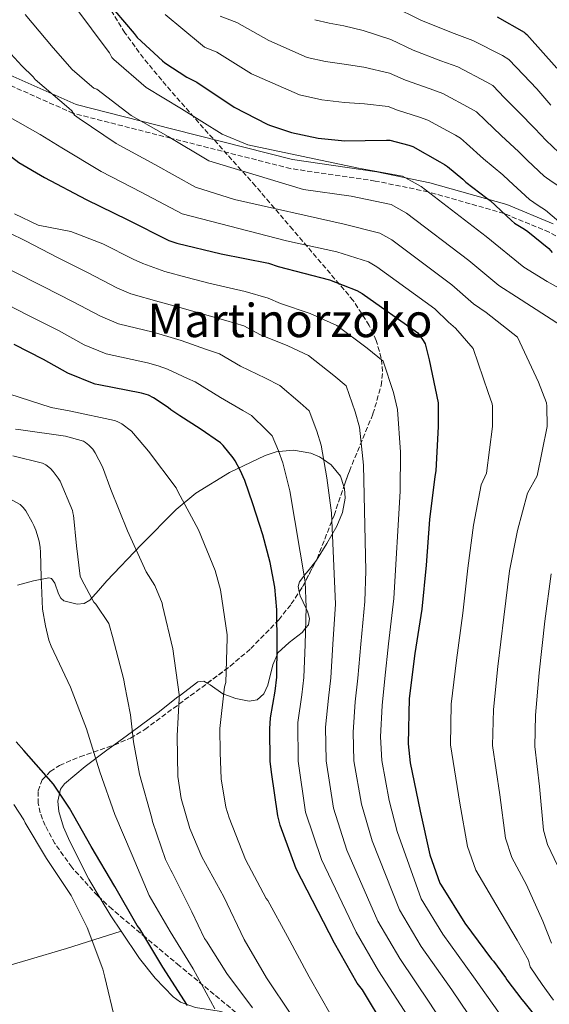
# Model space of a CAD drawing. Units: metres. Extents: x 620727 to 624170, y 4750313 to 4752687.
# Drawn here: x 620944 to 621126, y 4751029 to 4751368 of the extents above; entities that cross this region are included whole.
import ezdxf
from ezdxf.enums import TextEntityAlignment as Align

# ---------------------------------------------------------------- set-up
doc = ezdxf.new("R2010")
doc.units = ezdxf.units.M
doc.header["$MEASUREMENT"] = 0
doc.linetypes.add('DGN Style 3', pattern=[2.435890702152634, 1.739921930109024, -0.6959687720436097])
for name, color, linetype, lineweight in [('Camino', 7, 'DGN Style 3', 0), ('Curva de nivel directora', 30, 'Continuous', 30), ('Curva de nivel intermedia', 30, 'Continuous', 0), ('Línea de cambio de uso (parcela vista)', 92, 'Continuous', 0), ('Margen derecho', 7, 'Continuous', 0), ('Texto de Área (paraje) menor', 7, 'Continuous', 0), ('Zona arbolada', 92, 'DGN Style 3', 0)]:
    doc.layers.add(name, color=color, linetype=linetype, lineweight=lineweight)
doc.styles.add('Style-Arial', font='arial.ttf')

msp = doc.modelspace()

# ---------------------------------------------------------------- linework, layer by layer
at = {"layer": 'Camino', "color": 7, "linetype": 'DGN Style 3', "lineweight": 0}
msp.add_polyline3d([(621143.7600000007, 4751285.9, 653.0000000000001), (621126.3500000008, 4751295, 653.0000000000001), (621110.7800000006, 4751301.490000002, 650), (621084.62, 4751308.95, 645.0000000000001), (621066.41, 4751312.670000002, 643), (621037.3000000013, 4751316.949999999, 643), (620995.9999999995, 4751327.439999999, 640.0000000000001), (620962.4499999996, 4751335.990000002, 635), (620922.6200000008, 4751353.66, 630.0000000000001), (620881.1000000001, 4751383.37, 625)], dxfattribs=at)
at = {"layer": 'Curva de nivel directora', "color": 30, "linetype": 'Continuous', "lineweight": 30, "flags": 128}
for points, elevation in [([(620884.92, 4751376.840000001), (620893.5299999999, 4751364.4), (620903.2300000006, 4751352.930000001), (620914.1099999992, 4751341.800000001), (620943.73, 4751319.090000001), (620952.5299999998, 4751313.920000001), (620966.8599999995, 4751306.240000002), (620981.2099999995, 4751299.279999998), (620995.3800000004, 4751292.190000001)], 625.0000000000001), ([(620973.4800000001, 4751375.400000002), (620983.4299999989, 4751363.52), (620984.4699999982, 4751362.130000002), (620993.1399999985, 4751354.120000001), (620993.9900000001, 4751353.380000001), (621001.5999999987, 4751348.430000001), (621002.2699999993, 4751348.15), (621004.9899999995, 4751346.78), (621017.8499999985, 4751338.180000001), (621029.239999999, 4751332.250000002), (621030.0700000004, 4751331.9), (621037.6099999996, 4751329.340000002), (621046.7299999993, 4751327.460000002), (621055.9800000007, 4751326.560000001), (621062.940000001, 4751326.630000004), (621070.3399999995, 4751326.76), (621071.4500000003, 4751326.710000001), (621078.0099999984, 4751325.020000001), (621079.3600000006, 4751324.510000002), (621088.61, 4751319.29), (621090.2599999993, 4751318.310000001), (621091.3099999999, 4751317.670000002), (621096.6299999997, 4751313.279999999), (621097.5799999996, 4751312.26), (621104.8700000008, 4751306.720000002), (621106.0099999985, 4751305.939999999), (621113.389999999, 4751299.060000001), (621114.4199999995, 4751298.12), (621117.77, 4751296.02), (621118.9700000002, 4751295.320000002), (621126.1699999998, 4751289.380000001), (621127.3900000001, 4751288.060000002)], 650.0000000000001), ([(621108.3499999987, 4751369.250000001), (621117.6699999995, 4751363.92), (621117.9899999991, 4751363.680000001), (621118.6300000006, 4751363.180000001), (621128.9699999982, 4751351.550000003)], 675.0000000000001), ([(620995.3800000004, 4751292.190000001), (620998.1099999996, 4751291.250000002), (621013.349999999, 4751287.51), (621029.7199999995, 4751284.310000001), (621032.9800000007, 4751283.230000002), (621050.699999999, 4751278.640000001), (621060.139999998, 4751274.890000001), (621061.9599999997, 4751273.890000001), (621081.0599999994, 4751260.350000001), (621082.9699999982, 4751257.730000001), (621083.5800000007, 4751256.53), (621085, 4751251.040000001), (621088.0399999998, 4751236.26), (621088.0599999999, 4751235.439999999), (621088.0599999999, 4751235.11), (621088.0599999999, 4751228.020000001), (621087.2799999999, 4751212.800000002), (621086.9299999991, 4751210.87), (621085.0499999991, 4751195.970000001), (621083.9499999996, 4751180.270000001), (621082.4699999997, 4751165.060000001), (621080.0899999993, 4751149.750000001), (621078.070000001, 4751134.270000001), (621077.7299999989, 4751118.680000001), (621078.4399999997, 4751112.07), (621081.8999999998, 4751095.430000001), (621085.199999999, 4751080.390000002), (621088.7100000004, 4751070.630000001), (621089.1299999984, 4751069.92), (621097.2499999988, 4751056.840000002), (621106.4600000001, 4751044.420000001), (621107.1500000006, 4751043.710000002), (621111.3099999981, 4751038.150000001), (621111.7899999986, 4751037.310000001), (621116.8899999993, 4751030.490000002), (621117.609999999, 4751029.789999999), (621121.269999998, 4751025.189999999)], 625.0000000000001), ([(621070.1799999987, 4751020.27), (621062.0400000003, 4751033.83), (621060.2399999987, 4751036.220000002), (621052.3899999987, 4751049.939999999), (621039.219999999, 4751075.630000001), (621033.6800000002, 4751090.66), (621032.8399999999, 4751093.789999999), (621030.7299999997, 4751108.860000002), (621030.2200000002, 4751112.67), (621030.1500000008, 4751123.87), (621030.3200000008, 4751127.640000001), (621031.9099999999, 4751136.87), (621032.5599999982, 4751141.630000001), (621032.6799999989, 4751152.830000001), (621032.5899999995, 4751164.820000002), (621031.8299999996, 4751172.619999999), (621030.2899999995, 4751181.150000001), (621027.7100000001, 4751190.750000001), (621024.3099999982, 4751201.430000001), (621021.5099999997, 4751209.439999999), (621019.8800000002, 4751212.949999999), (621018.2100000005, 4751216.240000002), (621017.4999999999, 4751217.300000001), (621014.0300000008, 4751221.529999999), (621013.1199999988, 4751222.390000001), (621006.1799999987, 4751227.2), (620999.1800000002, 4751231.680000001), (620996.0599999999, 4751233.810000002), (620995.139999999, 4751234.600000001), (620990.0699999996, 4751237.949999999), (620988.3099999983, 4751238.800000001), (620985.9799999993, 4751239.570000002), (620971.2200000003, 4751242.400000002), (620970, 4751242.640000001), (620969.5899999987, 4751242.730000001), (620960.619999999, 4751246.380000001), (620952.2500000005, 4751251.160000001), (620942.1099999994, 4751256.36)], 600.0000000000001), ([(621001.7300000006, 4751028.52), (620993.2900000005, 4751041.650000001), (620985.3199999998, 4751054.880000001), (620984.399999999, 4751056.080000003), (620976.8099999983, 4751069.439999999), (620968.6199999986, 4751083.270000001), (620961.1599999998, 4751096.490000002), (620955.6199999988, 4751104.730000001), (620945.48, 4751116.36), (620942.7499999986, 4751119.320000002)], 575.0000000000002)]:
    msp.add_lwpolyline(points, dxfattribs=dict(at, elevation=elevation))
at = {"layer": 'Curva de nivel intermedia', "color": 30, "linetype": 'Continuous', "lineweight": 0, "flags": 128}
for points, elevation in [([(621022.5900000016, 4751325.109999998), (621013.7100000011, 4751328.789999999), (620999.7600000014, 4751337.52), (620987.5500000005, 4751344.849999999), (620976.4200000016, 4751354.599999999), (620975.7100000008, 4751355.210000002), (620974.8700000005, 4751356.880000001), (620973.4700000011, 4751358.75), (620964.0700000002, 4751371.470000001)], 645), ([(621072.3300000011, 4751372.980000001), (621082.1500000001, 4751368.090000001), (621092.7200000003, 4751363.849999998), (621100.0400000005, 4751361.159999999), (621110.2900000011, 4751355.890000001), (621112.4300000002, 4751354.609999998)], 670), ([(620945.8700000012, 4751370.109999998), (620955.5200000005, 4751358.58), (620962.1200000009, 4751351.09), (620968.7900000007, 4751345.189999999), (620969.5799999997, 4751344.65), (620970.5800000011, 4751344.33), (620982.3800000006, 4751335.2), (620995.1200000012, 4751327.96), (621009.1300000013, 4751319.640000001), (621041.7000000001, 4751309.720000001), (621058.1599999999, 4751307.439999999), (621071.9199999997, 4751304.52), (621077.1400000011, 4751301.58), (621098.7000000017, 4751285.220000002), (621108.9600000011, 4751276.640000001), (621115.0800000011, 4751272.689999999), (621130.5799999998, 4751262.8)], 640.0000000000001), ([(620994.0700000006, 4751370.070000002), (621006.2400000012, 4751359.960000001), (621007.6400000004, 4751358.81), (621011.8600000005, 4751357.04), (621023.8000000007, 4751349.619999999), (621040.2899999997, 4751342.319999998), (621048.01, 4751340.649999999), (621055.8399999999, 4751339.750000001), (621062.7199999997, 4751339.289999999), (621070.8400000001, 4751338.32), (621074.1200000015, 4751337.06), (621081.6900000019, 4751334.730000001), (621084.5300000006, 4751333.67), (621094.0300000003, 4751328.439999999), (621095.8000000004, 4751327.390000001), (621097.8300000001, 4751325.58), (621103.6900000006, 4751320.3), (621110.3700000015, 4751314.75), (621112.4500000002, 4751312.850000001), (621119.5100000012, 4751306.240000002), (621122.550000001, 4751304.180000001), (621125.0099999999, 4751302.630000001), (621131.9700000001, 4751296.71)], 655), ([(621013.0100000015, 4751369.460000001), (621018.7200000002, 4751367.3), (621029.7599999999, 4751361.060000001), (621042.9600000007, 4751355.300000001), (621049.2900000007, 4751353.83), (621055.7100000002, 4751352.949999999), (621062.5000000007, 4751351.939999999), (621071.3400000008, 4751349.869999999), (621076.8000000013, 4751347.399999999), (621085.3600000021, 4751344.429999999), (621089.7000000007, 4751342.84), (621099.4500000004, 4751337.59), (621101.3400000014, 4751336.460000001), (621104.3600000012, 4751333.49), (621109.8000000016, 4751328.349999999), (621115.8700000001, 4751322.77), (621118.8899999998, 4751319.759999999), (621124.6000000007, 4751314.350000001), (621127.3299999998, 4751312.329999999), (621131.0500000014, 4751309.949999999), (621136.540000001, 4751305.349999999), (621147.4300000009, 4751299.720000001)], 660), ([(621045.6400000007, 4751368.279999998), (621050.5600000003, 4751367.02), (621055.5700000017, 4751366.139999999), (621062.2800000017, 4751364.59), (621071.8300000003, 4751361.430000001), (621079.4700000002, 4751357.750000001), (621089.0400000013, 4751354.140000001), (621094.8700000006, 4751351.999999999), (621104.8700000008, 4751346.74), (621106.8900000014, 4751345.54), (621110.8900000001, 4751341.390000002), (621115.9100000004, 4751336.390000002), (621121.3700000008, 4751330.800000001), (621125.3300000017, 4751326.67), (621129.6900000002, 4751322.470000001)], 665.0000000000001), ([(620934.5099999999, 4751363.449999998), (620944.7100000011, 4751352.38), (620948.6500000019, 4751348.56), (620949.3400000001, 4751347.71), (620960.9100000017, 4751337.810000001), (620961.950000001, 4751336.850000001), (620962.8300000017, 4751335.350000001), (620964.4700000001, 4751334.259999999), (620977.2000000017, 4751325.550000001), (620990.480000001, 4751318.4), (621004.5500000013, 4751310.49), (621017.9700000014, 4751306.310000001), (621055.6800000012, 4751297.84), (621067.9900000002, 4751294.640000001), (621072.0800000007, 4751292.350000001), (621092.8200000009, 4751276.929999999), (621100.2900000009, 4751270.34), (621104.5800000002, 4751267.310000001), (621115.3899999995, 4751258.88), (621122.6300000015, 4751243.369999999), (621125.3899999997, 4751236.17), (621125.5000000015, 4751235.100000001), (621125.6500000012, 4751228.019999999), (621122.1399999998, 4751211.02), (621118.8200000006, 4751205.05), (621115.3700000016, 4751192.159999999), (621112.6900000017, 4751178.25), (621110.6700000011, 4751162.310000001), (621108.6300000004, 4751145.319999999), (621107.1300000006, 4751130.470000001), (621106.820000002, 4751118.05), (621109.2800000008, 4751101.119999998), (621111.2800000012, 4751086.100000001), (621113.4100000013, 4751079.529999998), (621118.5600000012, 4751070.069999999), (621124.1600000004, 4751057.539999999), (621127.1199999999, 4751049.949999998)], 635), ([(621112.4300000002, 4751354.609999998), (621117.4200000013, 4751349.3), (621122.0300000003, 4751344.440000001), (621126.8700000016, 4751338.83)], 670), ([(620939.8800000009, 4751335.01), (620951.0800000014, 4751328.680000001), (620958.4999999999, 4751324.09), (620972.0300000017, 4751315.890000001), (620985.8499999996, 4751308.84), (620999.9600000003, 4751301.34), (621035.8799999997, 4751292.060000001), (621053.1900000012, 4751288.240000002), (621064.0700000019, 4751284.77), (621067.0200000004, 4751283.119999998), (621086.9400000002, 4751268.640000001), (621091.6299999995, 4751264.029999999), (621094.0800000015, 4751261.92), (621100.1900000003, 4751254.960000001), (621105.3300000012, 4751239.809999999), (621106.7200000016, 4751235.810000001), (621106.7800000019, 4751235.109999998), (621106.8500000011, 4751228.019999999), (621104.7099999998, 4751211.909999999), (621102.8700000002, 4751207.96), (621100.2100000004, 4751194.07), (621098.3200000017, 4751179.26), (621096.5700000015, 4751163.689999999), (621094.360000001, 4751147.529999999), (621092.5999999996, 4751132.369999998), (621092.28, 4751118.369999999), (621095.5900000003, 4751098.269999999), (621098.2400000012, 4751083.239999999), (621101.0599999998, 4751075.080000001), (621107.9000000017, 4751063.449999998), (621115.3100000012, 4751050.980000001)], 630), ([(621145.7700000001, 4751266.720000001), (621125.5700000008, 4751278.08), (621117.6200000002, 4751282.949999998), (621104.5700000012, 4751293.509999999), (621082.2100000004, 4751310.82), (621075.8500000014, 4751314.390000001), (621060.6500000021, 4751317.039999999), (621022.5900000016, 4751325.109999998)], 645), ([(620945.1700000016, 4751200.079999999), (620944.2199999995, 4751201.17), (620931.8200000008, 4751207.83), (620917.5800000004, 4751213.269999999), (620902.6300000015, 4751219.59), (620888.5800000012, 4751225.939999999), (620887.6200000001, 4751226.289999999), (620874.8700000006, 4751234.330000001), (620862.7699999993, 4751243.380000001), (620849.7800000008, 4751250.92), (620835.7800000019, 4751258.56), (620834.9400000013, 4751258.909999998), (620827.7300000007, 4751263.56), (620816.1300000001, 4751273.439999999), (620815.0700000006, 4751274.589999998), (620814.2900000005, 4751275.100000001), (620813.3600000007, 4751275.829999999), (620800.5799999998, 4751284.550000001), (620788.2400000017, 4751294.039999999), (620775.5000000012, 4751304.119999999), (620762.9200000016, 4751313.91), (620753.4600000001, 4751319.52), (620752.4000000006, 4751319.789999999), (620750.2800000017, 4751320.529999998)], 580.0000000000005), ([(621109.2000000003, 4751025.720000001), (621100.2700000008, 4751038.34), (621089.6400000004, 4751053.050000001), (621082.2199999995, 4751065.220000002), (621074.0200000008, 4751088.460000001), (621071.2400000002, 4751099.180000001), (621068.7200000011, 4751112.92), (621068.2600000007, 4751121.09), (621068.7700000004, 4751131.850000001), (621069.6800000002, 4751141.230000001), (621071.0400000013, 4751153.109999998), (621072.8600000007, 4751168.739999999), (621074.9500000007, 4751205.77), (621075.1300000016, 4751219.199999998), (621074.1200000015, 4751233.890000001), (621072.72, 4751239.82), (621069.1700000004, 4751250.599999998), (621063.6400000006, 4751255.070000002), (621053.1799999999, 4751262.850000001), (621044.0700000017, 4751267.039999999), (621033.8400000011, 4751270.42), (621029.5099999994, 4751272.329999999), (621021.5800000012, 4751274.600000001), (621009.1300000013, 4751277.51), (621001.6600000013, 4751279.41), (620994.0199999993, 4751281.48), (620986.4400000019, 4751284.189999999), (620983.0600000002, 4751285.710000001), (620972.6799999999, 4751290.979999999), (620961.570000001, 4751295.230000001), (620950.4199999997, 4751297.45), (620942.2600000014, 4751301.33)], 620), ([(620940.4000000017, 4751294.83), (620945.9900000019, 4751292), (620956.9900000012, 4751286.27), (620967.5700000003, 4751281.029999998), (620977.4499999997, 4751275.880000001), (620982.2300000008, 4751273.819999999), (620992.0099999999, 4751271.01), (620998.3200000019, 4751269.26), (621004.3700000005, 4751267.619999999), (621014.9699999995, 4751264.600000001), (621021.150000002, 4751262.699999999), (621026.9299999999, 4751259.609999998), (621036.3300000011, 4751255.88), (621043.3899999999, 4751252.519999999), (621052.1100000015, 4751245.63), (621056.4299999999, 4751242.009999999), (621059.51, 4751233.099999999), (621060.9699999995, 4751227.779999999), (621062.4200000003, 4751214.76), (621063.1800000002, 4751178.289999999), (621062.7900000013, 4751167.76), (621061.4500000002, 4751153.039999999), (621060.4000000019, 4751141.329999999), (621059.5599999991, 4751133.100000001), (621058.7800000013, 4751122.730000001), (621059.0899999997, 4751112.859999999), (621061.6400000001, 4751097.83), (621065.3200000015, 4751085.249999999), (621074.7600000006, 4751061.399999999), (621082.290000001, 4751048.84), (621092.7500000016, 4751033.819999999), (621101.3700000005, 4751021.099999999)], 615.0000000000001), ([(620940.9900000017, 4751281.96), (620952.0300000013, 4751276.300000001), (620962.4600000007, 4751271.07), (620971.8399999995, 4751266.05), (620978.0199999998, 4751263.459999999), (620990.0000000005, 4751260.529999999), (620994.9900000015, 4751259.099999999), (620999.6000000006, 4751257.730000001), (621008.3600000001, 4751254.600000001), (621012.7800000013, 4751253.07), (621020.0099999999, 4751248.810000001), (621028.5900000008, 4751244.720000001), (621033.5999999997, 4751242.189999999), (621040.5700000012, 4751236.189999998), (621043.6900000017, 4751233.42), (621046.3, 4751226.390000002), (621047.8200000002, 4751221.670000001), (621049.7199999999, 4751210.32), (621051.3300000015, 4751198.259999999), (621052.7199999995, 4751166.779999999), (621051.8600000012, 4751152.970000001), (621051.1200000013, 4751141.430000001), (621050.3400000012, 4751134.359999999), (621049.2900000007, 4751124.369999998), (621049.4699999995, 4751112.8), (621052.04, 4751096.489999999), (621056.6199999999, 4751082.05), (621067.2999999997, 4751057.579999999)], 610), ([(621077.7000000001, 4751024.789999999), (621067.5900000002, 4751040.429999999), (621059.8499999997, 4751053.759999999), (621047.9200000007, 4751078.84), (621042.4400000023, 4751095.139999999), (621039.8400000005, 4751112.739999999), (621039.8000000002, 4751126.009999999), (621041.1300000001, 4751135.609999999), (621041.8400000009, 4751141.529999998), (621042.27, 4751152.9), (621042.6600000013, 4751165.8), (621042.2800000012, 4751174.510000001), (621037.0100000007, 4751205.880000001), (621034.6600000014, 4751215.550000001), (621033.0900000001, 4751219.67), (621030.9500000011, 4751224.829999999), (621029.0300000011, 4751226.74), (621023.8200000009, 4751231.859999998), (621020.8600000015, 4751233.56), (621013.100000001, 4751238.01), (621004.4200000018, 4751243.439999999), (621001.7500000007, 4751244.599999999), (620994.8399999995, 4751247.84), (620991.6500000021, 4751248.949999998), (620987.990000001, 4751250.050000001), (620973.7999999997, 4751253.100000001), (620966.2300000014, 4751256.210000001), (620957.36, 4751261.109999998), (620947.0700000015, 4751266.329999999), (620936.0000000006, 4751271.92)], 605), ([(620940.2600000009, 4751239.319999999), (620954.8200000008, 4751234.61), (620961.5800000001, 4751233.32), (620976.6100000016, 4751230.15), (620977.5999999995, 4751229.720000001), (620979.1399999995, 4751228.92), (620982.4800000011, 4751226.470000001), (620983.1800000007, 4751225.679999998), (620988.3799999999, 4751219.539999999), (620997.8300000002, 4751206.909999999), (620998.4300000014, 4751205.699999998), (621005.5999999996, 4751192.439999999), (621011.3600000021, 4751178.390000001), (621013.1500000001, 4751171.770000001), (621015.4099999999, 4751156.279999998), (621015.4099999999, 4751155.04), (621014.9299999992, 4751139.800000001), (621014.5700000017, 4751138.350000001), (621012.9300000012, 4751123.990000002), (621013.0000000005, 4751115.630000001), (621013.3600000002, 4751106.599999999), (621015.020000001, 4751096.789999999), (621016.0800000004, 4751093.159999999), (621021.8000000003, 4751078.789999999), (621028.8400000011, 4751065.38), (621029.4000000021, 4751064.630000001), (621036.2599999997, 4751052.310000001), (621043.6500000014, 4751038.350000001), (621051.2900000013, 4751025.010000001)], 595), ([(620942.5499999997, 4751227.17), (620944.3800000004, 4751226.880000001), (620959.7300000016, 4751224.76), (620966.0100000001, 4751222.96), (620966.7099999997, 4751222.550000001), (620967.8000000005, 4751221.670000001), (620969.1600000019, 4751220.189999999), (620970.02, 4751218.939999999), (620972.500000001, 4751214.16), (620975.4000000001, 4751206.34), (620981.1600000003, 4751192.039999999), (620987.5599999995, 4751177.98), (620990.51, 4751173.21), (620993.02, 4751167.189999998), (620993.2000000011, 4751166.300000001), (620996.7800000019, 4751151.359999998), (620998.8899999997, 4751135.720000001), (620998.8700000017, 4751134.25), (620998.2200000014, 4751121.409999999), (620998.5099999997, 4751107.41), (620999.6400000006, 4751099.84), (621002.5599999998, 4751089.48), (621006.7599999999, 4751079.66), (621014.2499999999, 4751065.92), (621021.2500000005, 4751051.199999998), (621028.9999999999, 4751038.029999998), (621037.6000000008, 4751025.140000001)], 590.0000000000001), ([(620941.66, 4751217.940000001), (620951.8800000015, 4751215.449999998), (620953.0199999993, 4751214.779999999), (620954.5900000005, 4751213.559999999), (620955.5600000008, 4751212.56), (620957.2999999997, 4751210.210000001), (620957.8899999997, 4751209.180000001), (620962.1499999999, 4751199.039999999), (620962.4600000007, 4751197.77), (620962.5299999999, 4751197.52), (620963.6000000006, 4751186.88), (620964.8400000011, 4751176.490000002), (620965.4100000011, 4751175.230000001), (620969.5700000008, 4751167.499999999), (620970.2200000011, 4751166.779999999), (620974.6700000014, 4751160.189999999), (620974.9500000009, 4751159.369999999), (620975.9900000002, 4751155.640000001), (620979.8100000002, 4751140.759999999), (620980.1299999999, 4751139.25), (620982.1000000013, 4751128.619999997), (620983.1600000006, 4751119.399999999), (620985.3100000009, 4751108.159999999), (620989.4500000004, 4751093), (620989.6800000007, 4751091.909999999), (620994.2000000002, 4751078.810000001), (620996.0199999998, 4751075.099999999), (620996.5100000014, 4751074.359999998), (621003.3300000011, 4751060.749999999), (621007.6800000007, 4751051.600000001), (621008.3400000001, 4751050.59), (621015.3300000017, 4751039.519999999), (621024.1900000019, 4751027.679999999)], 585), ([(621011.2100000001, 4751027.270000001), (621003.6799999997, 4751041.060000001), (620995.8299999997, 4751053.989999999), (620988.6100000001, 4751066.41), (620982.6800000002, 4751080.32), (620976.7700000004, 4751094.279999998), (620971.5900000014, 4751109.06), (620967.0600000008, 4751123.79), (620961.550000001, 4751138.180000001), (620954.8400000009, 4751152.279999999), (620954.0099999994, 4751154.439999999), (620952.8400000005, 4751159.3), (620951.8900000005, 4751165.050000001), (620951.4500000002, 4751176.130000001), (620951.1700000007, 4751184.689999999), (620951.05, 4751186.350000001), (620950.7000000014, 4751188.5), (620949.5500000003, 4751192.350000001), (620948.8500000007, 4751193.919999998), (620948.3400000011, 4751195.109999999), (620946.0600000012, 4751198.95), (620945.1700000016, 4751200.079999999)], 580.0000000000001), ([(621127.0500000005, 4751177.239999999), (621124.7800000019, 4751160.939999999), (621122.900000002, 4751143.100000001), (621121.6600000014, 4751128.57), (621121.3600000021, 4751117.739999999), (621122.9700000013, 4751103.970000001), (621124.3300000003, 4751088.960000001), (621125.7600000007, 4751083.980000001), (621129.2099999996, 4751076.679999999)], 640.0000000000001), ([(620942.0100000009, 4751097.800000002), (620945.4300000009, 4751092.509999998), (620945.9000000001, 4751091.42), (620953.1900000013, 4751079.090000001), (620961.7099999996, 4751066.34), (620967.1900000003, 4751055.359999999), (620972.670000001, 4751041.019999999), (620973.3500000006, 4751038.220000001), (620976.8500000008, 4751023.31)], 570), ([(621067.2999999997, 4751057.579999999), (621074.9400000017, 4751044.640000001), (621085.2200000013, 4751029.310000001), (621093.5400000006, 4751016.480000001), (621102.0600000012, 4751003.26), (621109.8399999996, 4750991.440000001), (621118.3400000001, 4750979.849999999), (621127.4700000007, 4750965.710000001)], 610), ([(621115.3100000012, 4751050.980000001), (621119.2200000007, 4751044.05), (621119.7400000015, 4751041.84), (621123.9300000002, 4751035.75), (621127.7600000012, 4751030.359999999)], 630)]:
    msp.add_lwpolyline(points, dxfattribs=dict(at, elevation=elevation))
at = {"layer": 'Línea de cambio de uso (parcela vista)', "color": 92, "linetype": 'Continuous', "lineweight": 0, "extrusion": (-0.3100224283631122, -0.3896480836235751, 0.8672141977852499), "elevation": -2043301.384675841, "flags": 128}
msp.add_lwpolyline([(-2472175.728367847, 3559872.980715297), (-2472175.728367847, 3559872.459362394)], dxfattribs=at)
at = {"layer": 'Línea de cambio de uso (parcela vista)', "color": 92, "linetype": 'Continuous', "lineweight": 0, "extrusion": (-0.2399118985002357, -0.1213935251741075, 0.9631749026027495), "elevation": -725177.7134502653, "flags": 128}
msp.add_lwpolyline([(-3958912.772951896, 2599876.163222763), (-3958905.712411279, 2599876.645601912), (-3958899.402728099, 2599877.472750122)], dxfattribs=at)
at = {"layer": 'Línea de cambio de uso (parcela vista)', "color": 92, "linetype": 'Continuous', "lineweight": 0}
for points in [[(620943.2199999997, 4751173.300000001, 578.320000000007), (620948.8099999996, 4751174.82, 579.6699999999983), (620954.0899999999, 4751175.84, 581.0099999999948), (620954.9800000006, 4751175.65, 581.2599999999948), (620956.1200000001, 4751174.07, 581.6600000000036), (620957.4100000003, 4751170.42, 582.2200000000012), (620958.1699999999, 4751168.83, 582.5), (620959.2100000001, 4751167.9, 582.8000000000029), (620963.8099999996, 4751166.84, 584.3300000000017), (620966.2199999997, 4751167.039999999, 585.1999999999971), (620968.1699999999, 4751168.16, 585.8699999999953), (620971.1100000005, 4751171.480000001, 586), (620974.0499999998, 4751174.810000001, 586.1300000000047), (620985.8799999999, 4751187.230000001, 590.6399999999994), (620997.8600000005, 4751199.390000001, 595.0899999999965), (621004.6600000003, 4751205.08, 596.8600000000006), (621016.2599999999, 4751212.15, 599.3099999999977), (621028.5800000001, 4751218.07, 602), (621032.3600000005, 4751219.359999999, 604.4900000000052), (621033.1799999997, 4751219.439999999, 605), (621038.3099999996, 4751219.91, 607.7100000000064), (621044.2000000002, 4751218.84, 609.6100000000006), (621047.2100000001, 4751217.609999999, 610), (621048.6600000003, 4751216.619999999, 610), (621051.2800000003, 4751214.84, 609.8500000000058), (621054.4400000004, 4751210.91, 609.6199999999953), (621055.6657999996, 4751207.3595, 609.4425000000047)], [(621055.6657999996, 4751207.3595, 609.4425000000047), (621055.8899999997, 4751206.710000001, 609.4100000000036), (621056.0499999998, 4751203.380000001, 609.25), (621055.0999999996, 4751198.380000001, 609.0099999999948), (621053.1600000003, 4751193.75, 608.9100000000036), (621049.7699999996, 4751187.699999999, 608.029999999999), (621046.25, 4751181.980000001, 606.3500000000058)], [(621045.9685000004, 4751181.6262, 606.090400000001), (621043.29, 4751178.26, 603.6199999999953), (621041.9199999999, 4751176.66, 605), (621041.79, 4751176.51, 604.9400000000023), (621040.3600000005, 4751174.550000001, 601.2299999999959), (621039.8399999999, 4751172.939999999, 601.1000000000058), (621040.2609999999, 4751171.054, 601.244200000001)], [(621040.2609999999, 4751171.054, 601.244200000001), (621040.5700000003, 4751169.67, 601.3500000000058), (621042.6399999997, 4751165.32, 605), (621043.0899999999, 4751164.390000001, 605.5500000000029), (621043.7999999998, 4751161.9, 605.8000000000029), (621043.4299999997, 4751159.710000001, 605.4199999999983), (621042.4400000004, 4751158.5, 605), (621041.25, 4751157.050000001, 604.3999999999943), (621036.79, 4751153.560000001, 602.0399999999936), (621032.9299999997, 4751149.980000001, 600.1699999999983), (621032.6399999997, 4751149.300000001, 600), (621031.1799999997, 4751145.939999999, 599.279999999999), (621029.4000000004, 4751138.84, 598.070000000007), (621028.0099999999, 4751135.850000001, 597.570000000007), (621025.7699999996, 4751133.850000001, 597.1199999999953), (621023, 4751133.33, 596.679999999993), (621018.3799999999, 4751134.310000001, 595.8699999999953), (621014.2800000003, 4751135.789999999, 595), (621013.9900000002, 4751135.9, 594.929999999993), (621009.5300000003, 4751139, 593.8399999999965), (621008.5789999999, 4751139.556600001, 593.6165000000037)], [(621008.5789999999, 4751139.556600001, 593.6165000000037), (621007.3600000005, 4751140.27, 593.3300000000017), (621005.29, 4751139.99, 592.8399999999965), (620998.8799999999, 4751135.130000001, 590), (620998.5, 4751134.850000001, 589.7599999999948), (620991.7199999997, 4751129.5, 585.3600000000006), (620982.8899999997, 4751122.970000001, 582.9499999999971), (620976.4578, 4751118.218599999, 581.167300000001)], [(620976.4578, 4751118.218599999, 581.167300000001), (620974.0499999998, 4751116.439999999, 580.5), (620966.5499999998, 4751110.859999999, 578), (620959.4600000001, 4751104.92, 575.3800000000047), (620958.04, 4751103.029999999, 574.7299999999959), (620957.1399999997, 4751098.9, 573.6199999999953), (620957.4900000002, 4751095.380000001, 572.8500000000058), (620959.0899999999, 4751089.939999999, 571.8300000000017), (620961.25, 4751084.960000001, 571.029999999999), (620967.8300000001, 4751072.039999999, 570.2400000000052), (620971.7276999997, 4751065.450200001, 570.3803000000044)], [(620925.2597000003, 4751037.119899999, 563.8600000000006), (620937.9500000002, 4751041.57, 566.320000000007), (620946.9199999999, 4751044.25, 567.9499999999971), (620960.0899999999, 4751048.100000001, 570.0500000000029), (620978.8896000005, 4751054.0897, 570.7400000000052)], [(620978.8896000005, 4751054.0897, 570.7323999999935), (620985.25, 4751044.67, 571.1300000000047), (620990.7000000002, 4751037.84, 571.7400000000052), (620996.8300000001, 4751031.449999999, 572.5599999999977), (620999.4199999999, 4751029.58, 573.1399999999994), (621004.5199999996, 4751027.789999999, 575.0200000000041), (621012.6799999997, 4751026.49, 578.6399999999994), (621016.5899999999, 4751025.449999999, 580.2200000000012), (621020.1299999999, 4751023.52, 581.2700000000041), (621023.2100000001, 4751020.91, 581.4199999999983), (621027.7400000002, 4751016.66, 580.7299999999959), (621032.4199999999, 4751012.76, 582.8000000000029), (621037.7000000002, 4751009.07, 585), (621038.6200000001, 4751008.42, 585.3699999999953), (621047.9400000004, 4751002.060000001, 588.2700000000041), (621049.1405999997, 4751001.228700001, 588.5372999999963)]]:
    msp.add_polyline3d(points, dxfattribs=at)
at = {"layer": 'Margen derecho', "color": 7, "linetype": 'Continuous', "lineweight": 0}
msp.add_polyline3d([(621127.6400000006, 4751297.930000001, 653.8500000000058), (621111.6999999993, 4751304.560000002, 650.800000000003), (621085.2699999983, 4751312.09, 645.7700000000042), (621066.9299999987, 4751315.840000001, 643.7400000000054), (621037.899999998, 4751320.11, 643.7599999999949), (620996.7100000003, 4751330.57, 640.7700000000042), (620963.3999999972, 4751339.060000002, 635.8099999999978), (620924.1200000006, 4751356.480000001, 630.8699999999953), (620882.7199999985, 4751386.11, 625.8800000000047)], dxfattribs=at)
at = {"layer": 'Zona arbolada', "color": 92, "linetype": 'DGN Style 3', "lineweight": 0, "extrusion": (-0.06519062222743521, -0.1972013598761794, 0.9781931335051302), "elevation": -976833.9234645482, "flags": 128}
msp.add_lwpolyline([(-901609.0182902304, 4603500.235407578), (-901608.4913065466, 4603502.250358557), (-901606.9175487277, 4603512.328483743)], dxfattribs=at)
at = {"layer": 'Zona arbolada', "color": 92, "linetype": 'DGN Style 3', "lineweight": 0}
for points in [[(621022.1799999997, 4751023, 584.3399999999965), (620999.0099999999, 4751042.16, 577.8600000000006), (620987.4199999999, 4751051.859999999, 575.0800000000017), (620975.8399999999, 4751061.66, 573.070000000007), (620970.8600000005, 4751066.25, 572.6100000000006), (620961.9400000004, 4751076.119999999, 572.5599999999977), (620956.1100000005, 4751084.310000001, 573.0800000000017), (620952.7599999999, 4751090.470000001, 573.7700000000041), (620951.0700000003, 4751094.92, 574.4400000000023), (620950.3700000001, 4751098.09, 575.029999999999), (620950.3499999996, 4751102.449999999, 576.029999999999), (620951.7800000003, 4751106.199999999, 577.1699999999983), (620954.5199999996, 4751109.15, 578.4100000000036), (620957.7599999999, 4751111.25, 579.6000000000058), (620964.7400000002, 4751114.230000001, 581.8000000000029), (620976.5499999998, 4751118.25, 585.1000000000058), (620982.1900000004, 4751120.630000001, 586.6100000000006), (620987.1100000005, 4751123.609999999, 587.9199999999983), (621016.5, 4751145.439999999, 595.4600000000064), (621023.54, 4751151.480000001, 597.3300000000017), (621033.2199999997, 4751161.42, 600.1600000000036), (621037.5300000003, 4751166.890000001, 601.5899999999965), (621041.3799999999, 4751172.76, 603.029999999999), (621046.4000000004, 4751182.460000001, 605.320000000007), (621052.2300000006, 4751197.41, 608.7899999999936), (621057.5099999999, 4751212.699999999, 612.2400000000052), (621065.6500000004, 4751232.359999999, 615.6100000000006), (621068.4699999997, 4751242.17, 617.179999999993), (621068.9299999997, 4751246.960000001, 618.1000000000058), (621068.5199999996, 4751251.609999999, 619.1499999999943), (621066.7400000002, 4751257.699999999, 620.7700000000041), (621064.3799999999, 4751262.84, 622.2700000000041), (621058.8600000005, 4751271.470000001, 625.029999999999), (621038.0599999996, 4751295.9, 633.75), (621025.1900000004, 4751310.939999999, 639.7200000000012), (621005.6600000003, 4751332.76, 649.3800000000047), (620996.0199999996, 4751343.74, 653.8099999999977), (620986.5999999996, 4751355.029999999, 657.5500000000029), (620980.25, 4751363.789999999, 659.2200000000012), (620975.1699999999, 4751372.01, 659.6100000000006)], [(621055.6657999996, 4751207.3595, 611.0350000000036), (621057.5099999999, 4751212.699999999, 612.2400000000052), (621065.6500000004, 4751232.359999999, 615.6100000000006), (621068.4699999997, 4751242.17, 617.179999999993), (621068.9299999997, 4751246.960000001, 618.1000000000058), (621068.5199999996, 4751251.609999999, 619.1499999999943), (621066.7400000002, 4751257.699999999, 620.7700000000041), (621064.3799999999, 4751262.84, 622.2700000000041), (621058.8600000005, 4751271.470000001, 625.029999999999), (621038.0599999996, 4751295.9, 633.75), (621025.1900000004, 4751310.939999999, 639.7200000000012), (621005.6600000003, 4751332.76, 649.3800000000047), (620996.0199999996, 4751343.74, 653.8099999999977), (620986.5999999996, 4751355.029999999, 657.5500000000029), (620980.25, 4751363.789999999, 659.2200000000012), (620975.1699999999, 4751372.01, 659.6100000000006)], [(621045.9685000004, 4751181.6262, 605.1232000000019), (621046.4000000004, 4751182.460000001, 605.320000000007), (621052.2300000006, 4751197.41, 608.7899999999936), (621055.6657999996, 4751207.3595, 611.0350000000036)], [(621008.5789999999, 4751139.556600001, 593.4278999999951), (621016.5, 4751145.439999999, 595.4600000000064), (621023.54, 4751151.480000001, 597.3300000000017), (621033.2199999997, 4751161.42, 600.1600000000036), (621037.5300000003, 4751166.890000001, 601.5899999999965), (621040.2609999999, 4751171.054, 602.6114999999991)], [(620976.4578, 4751118.218599999, 585.0742000000029), (620976.5499999998, 4751118.25, 585.1000000000058), (620982.1900000004, 4751120.630000001, 586.6100000000006), (620987.1100000005, 4751123.609999999, 587.9199999999983), (621008.5789999999, 4751139.556600001, 593.4278999999951)], [(620971.7276999997, 4751065.450200001, 572.6901999999973), (620970.8600000005, 4751066.25, 572.6100000000006), (620961.9400000004, 4751076.119999999, 572.5599999999977), (620956.1100000005, 4751084.310000001, 573.0800000000017), (620952.7599999999, 4751090.470000001, 573.7700000000041), (620951.0700000003, 4751094.92, 574.4400000000023), (620950.3700000001, 4751098.09, 575.029999999999), (620950.3499999996, 4751102.449999999, 576.029999999999), (620951.7800000003, 4751106.199999999, 577.1699999999983), (620954.5199999996, 4751109.15, 578.4100000000036), (620957.7599999999, 4751111.25, 579.6000000000058), (620964.7400000002, 4751114.230000001, 581.8000000000029), (620976.4578, 4751118.218599999, 585.0742000000029)], [(621049.1405999997, 4751001.228700001, 595.7388000000064), (621047.2999999998, 4751002.730000001, 595.179999999993), (621034.7699999996, 4751012.800000001, 589.3899999999994), (621028.4800000006, 4751017.859999999, 586.5500000000029), (621022.1799999997, 4751023, 584.3399999999965), (620999.0099999999, 4751042.16, 577.8600000000006), (620987.4199999999, 4751051.859999999, 575.0800000000017), (620975.8399999999, 4751061.66, 573.070000000007), (620971.7276999997, 4751065.450200001, 572.6901999999973)]]:
    msp.add_polyline3d(points, dxfattribs=at)

# ---------------------------------------------------------------- texts
at = {"layer": 'Texto de Área (paraje) menor', "color": 7, "linetype": 'Continuous', "lineweight": 0, "style": 'Style-Arial'}
msp.add_text('Martinorzoko', height=11.5, dxfattribs=at).set_placement((621037.064275383, 4751264.60001, 615), align=Align.MIDDLE_CENTER)

doc.saveas('drawing.dxf')
